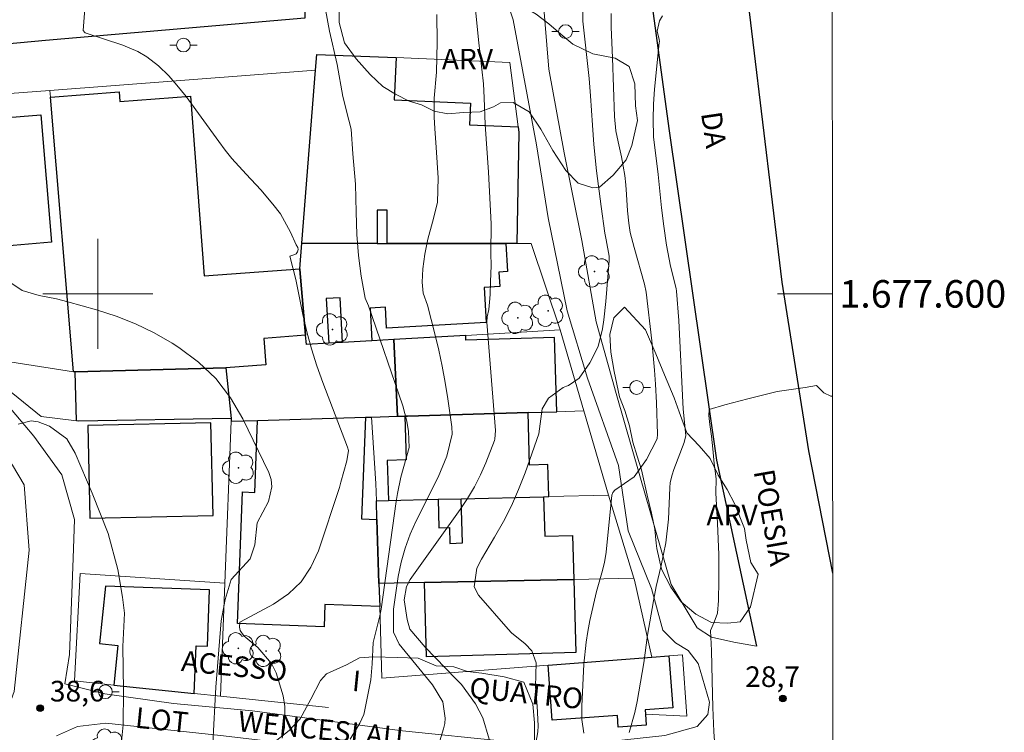
# Model space of a CAD drawing. Units: metres. Extents: x 289855 to 290371, y 1677122 to 1677687.
# Drawn here: x 290294 to 290366, y 1677568 to 1677620 of the extents above; entities that cross this region are included whole.
import ezdxf
from ezdxf.enums import TextEntityAlignment as Align

# ---------------------------------------------------------------- set-up
doc = ezdxf.new("R2010")
doc.units = ezdxf.units.M
doc.header["$MEASUREMENT"] = 0
for name, color, linetype, lineweight in [('Articulacao', 7, 'Continuous', 18), ('Coordenadas', 7, 'Continuous', 9), ('Edificacoes', 7, 'Continuous', 30), ('Malha_Coordenadas', 7, 'Continuous', 15), ('Muro_Grade', 8, 'Continuous', 20), ('Pavimentacao_Asfaltica_Mfio', 10, 'Continuous', 30), ('Pavimentacao_Asfaltica_S_Mfio', 10, 'Continuous', 15), ('Pavimentacao_Nao_Asfaltica_S_Mfio', 10, 'Continuous', 15), ('Poste', 7, 'Continuous', 9), ('Topon_de_Vias', 7, 'Continuous', 9)]:
    doc.layers.add(name, color=color, linetype=linetype, lineweight=lineweight)
for name, color, linetype, lineweight, true_color in [('Arvores_Isoladas', 7, 'Continuous', 18, 0x00ff33), ('Curvas_Intermediarias', 7, 'Continuous', 9, 0x783c14), ('Curvas_Mestras', 7, 'Continuous', 20, 0x783c14), ('Pto_Cotado', 7, 'Continuous', 9, 0x783c14), ('Topon_Pto_Cotado', 7, 'Continuous', 9, 0x783c14), ('Topon_Vegetacao', 7, 'Continuous', 9, 0x00ff33), ('Vegetacao', 7, 'Orla8', 9, 0x00ff33)]:
    doc.layers.add(name, color=color, linetype=linetype, lineweight=lineweight, true_color=true_color)
doc.styles.add('Arial', font='arial.ttf', dxfattribs={"height": 1.5})
doc.styles.get("Standard").update_dxf_attribs({"font": 'arial.ttf'})
doc.linetypes.add('Orla8', pattern='A,6,-0.5,["V",Standard,S=1,R=0,X=-0.5,Y=-1],-0.5,6,-0.5,["V",Standard,S=1,R=0,X=-0.5,Y=-1],-0.5', length=14)

# ---------------------------------------------------------------- blocks, each defined once
blk = doc.blocks.new('Cotas')
at = {"layer": 'Pto_Cotado'}
blk.add_hatch(color=256, dxfattribs=at).paths.add_polyline_path([(0, 0.24, 1), (0, -0.24, 1)])
at = {"layer": 'Pto_Cotado', "lineweight": -3}
blk.add_lwpolyline([(0, -0.24, -1), (0, 0.24, -1)], format="xyb", close=True, dxfattribs=at)
blk = doc.blocks.new('Arvore')
at = {"layer": 'Arvores_Isoladas'}
blk.add_lwpolyline([(-0.718, 0.493, 0.872324), (-0.722, -0.551, 0.862983), (0.284, -0.827, 0.900105), (0.89, 0.029, 0.863155), (0.262, 0.861, 0.882486)], format="xyb", close=True, dxfattribs=at)
blk.add_circle((0, 0), 0.0286, dxfattribs=at)
blk = doc.blocks.new('Poste')
at = {"layer": 'Poste'}
for points in [[(-0.5, 0), (-1, 0)], [(0.5, 0), (1, 0)]]:
    blk.add_lwpolyline(points, dxfattribs=at)
blk.add_lwpolyline([(0, 0.5, 1), (0, -0.5, 1)], format="xyb", close=True, dxfattribs=at)

msp = doc.modelspace()

# ---------------------------------------------------------------- linework, layer by layer
at = {"layer": 'Articulacao', "flags": 128}
msp.add_lwpolyline([(289871.02, 1677681.518), (290353.353, 1677681.95), (290353.837, 1677127.688), (289871.529, 1677127.257), (289871.02, 1677681.518)], close=True, dxfattribs=at)
at = {"layer": 'Curvas_Intermediarias', "flags": 128}
for points, elevation in [([(290335.246, 1677622.277), (290335.254, 1677619.826), (290335.725, 1677615.665), (290335.821, 1677614.417), (290335.957, 1677612.28), (290336.074, 1677610.858), (290336.268, 1677608.943), (290336.598, 1677606.35), (290336.874, 1677604.427), (290336.956, 1677603.92), (290337.18, 1677602.749), (290337.185, 1677602.417), (290336.943, 1677599.45), (290336.793, 1677598.113), (290336.704, 1677597.447), (290336.373, 1677596.168), (290335.769, 1677594.993), (290335.007, 1677593.865), (290334.227, 1677593.327), (290334.09, 1677593.294), (290333.831, 1677593.193), (290332.771, 1677592.407), (290332.311, 1677591.636), (290332.078, 1677589.829), (290331.068, 1677586.983), (290330.597, 1677585.773), (290330.079, 1677584.586), (290329.49, 1677583.432), (290328.854, 1677582.3), (290327.89, 1677580.699), (290327.567, 1677580.047), (290327.364, 1677578.677), (290327.678, 1677578.08), (290329.843, 1677575.604), (290330.083, 1677575.349), (290331.062, 1677574.538), (290331.559, 1677574.037), (290331.884, 1677573.17), (290331.829, 1677571.421), (290331.957, 1677570.003), (290332.011, 1677568.573), (290332, 1677568.144), (290331.857, 1677567.307)], 32), ([(290313.397, 1677567.672), (290313.569, 1677568.443), (290313.607, 1677569.991), (290313.473, 1677570.769), (290312.965, 1677572.437), (290312.624, 1677573.111), (290311.631, 1677574.264), (290310.619, 1677575.13), (290310.355, 1677575.521), (290310.299, 1677575.755), (290310.339, 1677576.106), (290310.379, 1677576.144), (290312.786, 1677577.434), (290313.863, 1677578.185), (290314.792, 1677579.062), (290315.498, 1677580.126), (290316.055, 1677581.316), (290317.586, 1677585.916), (290317.672, 1677586.304), (290318.109, 1677587.851), (290318.227, 1677588.607), (290318.165, 1677588.854), (290316.356, 1677593.542), (290315.921, 1677594.761), (290315.53, 1677595.993), (290315.204, 1677597.243), (290314.92, 1677598.506), (290314.405, 1677601.047), (290313.964, 1677602.738), (290314.338, 1677602.857), (290314.416, 1677602.906), (290314.521, 1677603.062), (290314.565, 1677603.219), (290314.543, 1677603.362), (290314.415, 1677603.566), (290314.009, 1677604.5), (290313.274, 1677605.824), (290312.74, 1677606.519), (290311.844, 1677607.577), (290310.786, 1677608.709), (290309.748, 1677609.856), (290309.264, 1677610.459), (290308.798, 1677611.077), (290306.418, 1677614.367), (290305.754, 1677615.192), (290305.172, 1677615.852), (290304.418, 1677616.6), (290303.579, 1677617.249), (290302.902, 1677617.635), (290301.828, 1677618.101), (290299.096, 1677618.993), (290299.055, 1677619.013), (290298.94, 1677619.153), (290299.167, 1677622.021)], 36), ([(290327.332, 1677621.922), (290327.691, 1677618.482), (290328.039, 1677615.272), (290328.103, 1677614.257), (290328.155, 1677612.319), (290328.398, 1677608.845), (290328.592, 1677605.096), (290328.583, 1677602.938), (290328.598, 1677602.063), (290328.549, 1677600.868), (290328.534, 1677599.955), (290328.477, 1677599.408), (290328.436, 1677598.861), (290328.311, 1677598.322), (290328.298, 1677597.948), (290328.926, 1677590.053), (290328.871, 1677589.436), (290328.838, 1677589.338), (290328.202, 1677587.716), (290327.814, 1677586.825), (290327.384, 1677585.957), (290326.891, 1677585.123), (290326.356, 1677584.312), (290322.723, 1677579.224), (290322.452, 1677578.712), (290322.287, 1677577.751), (290322.486, 1677576.304), (290322.687, 1677575.619), (290323.794, 1677574.306), (290326.043, 1677572), (290326.435, 1677571.571), (290327.469, 1677570.173), (290328.004, 1677569.148), (290328.449, 1677567.605)], 33), ([(290324.65, 1677620.318), (290324.672, 1677618.319), (290324.619, 1677616.116), (290324.468, 1677614.245), (290324.468, 1677612.842), (290324.512, 1677612.035), (290324.602, 1677610.647), (290324.744, 1677608.437), (290324.694, 1677606.645), (290324.337, 1677605.224), (290323.991, 1677603.979), (290323.769, 1677602.882), (290323.638, 1677601.822), (290323.596, 1677600.853), (290323.656, 1677600.045), (290323.982, 1677599.174), (290324.518, 1677597.084), (290324.798, 1677595.912), (290325.051, 1677594.735), (290325.264, 1677593.549), (290325.45, 1677592.359), (290325.731, 1677590.333), (290325.773, 1677589.786), (290325.386, 1677588.196), (290324.749, 1677586.666), (290323.15, 1677583.485), (290322.712, 1677582.508), (290322.339, 1677581.509), (290322.062, 1677580.48), (290321.849, 1677579.431), (290321.497, 1677577.075), (290321.502, 1677575.389), (290321.922, 1677574.508), (290324.347, 1677571.561), (290325.098, 1677570.325), (290325.269, 1677569.145), (290325.226, 1677568.752), (290325.141, 1677568.36), (290324.153, 1677565.089)], 34), ([(290335.347, 1677568.048), (290335.205, 1677569.026), (290335.191, 1677570.014), (290335.347, 1677573.054), (290335.497, 1677574.656), (290335.626, 1677575.449), (290335.783, 1677576.239), (290336.26, 1677578.343), (290336.641, 1677579.709), (290336.831, 1677580.454), (290336.96, 1677581.212), (290337.376, 1677585.346), (290337.441, 1677585.556), (290337.584, 1677585.722), (290338.997, 1677586.694), (290339.906, 1677587.941), (290340.659, 1677589.453), (290340.693, 1677589.785), (290340.617, 1677592.085), (290340.556, 1677593.419), (290340.488, 1677594.438), (290340.293, 1677596.58), (290339.866, 1677600.119), (290339.75, 1677600.71), (290338.997, 1677603.373), (290338.714, 1677604.474), (290338.601, 1677605.143), (290338.523, 1677606.047), (290338.452, 1677607.233), (290338.394, 1677607.922), (290338.314, 1677608.609), (290338.066, 1677609.97), (290337.824, 1677611.064), (290337.676, 1677611.852), (290337.563, 1677612.906), (290337.417, 1677617.169), (290337.32, 1677619.407), (290337.318, 1677620.395)], 31), ([(290308.365, 1677567.326), (290308.589, 1677571.389), (290308.975, 1677576.213), (290309.251, 1677577.764), (290309.691, 1677579.216), (290311.072, 1677580.714), (290311.42, 1677581.734), (290311.596, 1677583.354), (290312.402, 1677584.898), (290312.663, 1677585.954), (290312.595, 1677586.484), (290312.427, 1677587.015), (290310.547, 1677590.917), (290309.643, 1677592.443), (290308.592, 1677593.837), (290307.321, 1677595.033), (290305.903, 1677596.098), (290305.4, 1677596.413), (290304.09, 1677597.156), (290302.745, 1677597.821), (290301.349, 1677598.368), (290299.918, 1677598.838), (290297.829, 1677599.427), (290296.999, 1677599.637), (290295.739, 1677599.887), (290294.492, 1677600.248), (290293.473, 1677600.957)], 37), ([(290344.893, 1677566.779), (290344.781, 1677568.156), (290344.714, 1677569.913), (290344.673, 1677571.87), (290344.61, 1677574.047), (290344.539, 1677575.504), (290344.806, 1677576.121), (290345.05, 1677576.783), (290345.137, 1677577.703), (290345.145, 1677579.157), (290345.142, 1677581.045), (290345.048, 1677583.305), (290344.933, 1677585.528), (290344.956, 1677586.55), (290344.821, 1677587.67), (290344.716, 1677588.73), (290344.626, 1677589.646), (290344.506, 1677590.494), (290344.435, 1677591.149), (290344.447, 1677591.592), (290345.581, 1677591.932), (290347.266, 1677592.359), (290349.403, 1677592.906), (290351.426, 1677593.197), (290352.249, 1677593.329), (290352.778, 1677592.81), (290353.296, 1677592.552), (290353.431, 1677592.568)], 29), ([(290301.701, 1677567.193), (290301.845, 1677568.649), (290301.883, 1677571.161), (290301.828, 1677574.348), (290301.941, 1677576.77), (290301.799, 1677577.931), (290301.454, 1677579.953), (290300.768, 1677582.56), (290299.605, 1677585.51), (290298.355, 1677588.419), (290297.758, 1677589.449), (290296.501, 1677590.381), (290295.656, 1677590.68), (290295.156, 1677590.767), (290294.206, 1677590.53)], 38)]:
    msp.add_lwpolyline(points, dxfattribs=dict(at, elevation=elevation))
at = {"layer": 'Curvas_Mestras', "flags": 128}
for points, elevation in [([(290318.352, 1677567.605), (290319.064, 1677568.775), (290319.347, 1677569.394), (290319.401, 1677569.615), (290319.845, 1677571.933), (290319.958, 1677573.096), (290320.028, 1677574.648), (290320.108, 1677575.029), (290320.508, 1677576.587), (290320.615, 1677577.071), (290321.689, 1677584.888), (290321.785, 1677585.484), (290322.035, 1677586.665), (290322.635, 1677588.814), (290322.603, 1677589.989), (290322.472, 1677590.745), (290322.191, 1677591.86), (290319.693, 1677599.135), (290319.434, 1677599.697), (290319.16, 1677601.278), (290318.961, 1677602.783), (290318.834, 1677604.322), (290318.797, 1677605.944), (290318.738, 1677607.98), (290318.555, 1677610.195), (290318.413, 1677611.99), (290318.263, 1677612.646), (290317.828, 1677614.367), (290317.4, 1677616.683), (290316.86, 1677619.104), (290316.549, 1677620.693)], 35), ([(290338.644, 1677568.088), (290339.039, 1677569.54), (290339.206, 1677570.354), (290339.695, 1677573.161), (290339.969, 1677575.165), (290340.395, 1677577.663), (290340.596, 1677578.701), (290340.97, 1677580.243), (290341.292, 1677581.894), (290341.484, 1677583.615), (290341.58, 1677585.892), (290341.618, 1677586.278), (290341.761, 1677586.844), (290341.884, 1677587.214), (290342.625, 1677589.177), (290342.745, 1677589.687), (290342.56, 1677591.624), (290342.25, 1677598.067), (290342.077, 1677600.194), (290342.045, 1677600.391), (290341.643, 1677602.005), (290341.532, 1677602.514), (290341.351, 1677603.539), (290341.147, 1677604.928), (290340.982, 1677606.268), (290340.737, 1677608.679), (290340.412, 1677611.413), (290340.376, 1677612.699), (290340.396, 1677613.792), (290340.474, 1677614.882), (290340.827, 1677618.25), (290340.83, 1677618.355), (290340.806, 1677618.512), (290340.679, 1677619.103), (290340.833, 1677619.85), (290341.067, 1677620.214)], 30)]:
    msp.add_lwpolyline(points, dxfattribs=dict(at, elevation=elevation))
at = {"layer": 'Edificacoes', "flags": 128}
for points in [[(290315.916, 1677617.421), (290321.688, 1677617.183), (290321.561, 1677614.113), (290327.099, 1677613.884), (290327.034, 1677612.303), (290330.569, 1677612.156), (290330.625, 1677611.728), (290330.463, 1677603.663), (290329.676, 1677603.664), (290321.038, 1677603.672), (290321.04, 1677606.099), (290320.317, 1677606.1), (290320.314, 1677603.673), (290314.845, 1677603.679), (290315.826, 1677616.269)], [(290298.354, 1677594.32), (290298.279, 1677594.318), (290298.241, 1677594.317), (290296.556, 1677614.308), (290301.556, 1677614.689), (290301.609, 1677613.995), (290306.74, 1677614.385), (290307.735, 1677601.302), (290314.702, 1677601.832), (290314.698, 1677601.783), (290315.113, 1677596.984), (290312.074, 1677596.753), (290312.22, 1677594.835), (290309.299, 1677594.613)], [(290295.859, 1677613.014), (290296.64, 1677603.753), (290289.922, 1677603.186), (290289.693, 1677605.903), (290289.207, 1677605.862), (290289.071, 1677607.471), (290289.643, 1677607.519), (290289.224, 1677612.493)], [(290315.17, 1677596.319), (290315.113, 1677596.984), (290314.698, 1677601.783), (290314.702, 1677601.832), (290314.845, 1677603.679), (290320.314, 1677603.673), (290320.421, 1677603.673), (290321.038, 1677603.672), (290329.676, 1677603.664), (290329.793, 1677601.616), (290329.163, 1677601.58), (290329.223, 1677600.533), (290328.091, 1677600.468), (290328.237, 1677597.917), (290320.998, 1677597.504), (290320.91, 1677599.033), (290319.799, 1677598.969), (290319.935, 1677596.591), (290317.799, 1677596.469), (290317.613, 1677599.716), (290316.605, 1677599.658), (290316.791, 1677596.412)], [(290319.455, 1677591.027), (290319.902, 1677591.039), (290321.802, 1677591.094), (290321.516, 1677596.682), (290319.935, 1677596.591), (290317.799, 1677596.469), (290316.791, 1677596.412), (290315.17, 1677596.319), (290315.113, 1677596.984), (290312.074, 1677596.753), (290312.22, 1677594.835), (290309.299, 1677594.613), (290309.689, 1677590.936), (290309.709, 1677590.745), (290311.62, 1677590.8)], [(290331.281, 1677591.368), (290333.371, 1677591.428), (290333.215, 1677596.827), (290326.757, 1677596.64), (290326.748, 1677596.98), (290321.516, 1677596.682), (290321.802, 1677591.094), (290322.321, 1677591.109), (290322.519, 1677591.115)], [(290309.299, 1677594.613), (290309.689, 1677590.936), (290298.621, 1677590.741), (290298.449, 1677590.762), (290298.354, 1677594.32)], [(290311.62, 1677590.8), (290319.455, 1677591.027), (290319.165, 1677583.628), (290320.298, 1677583.583), (290320.443, 1677578.942), (290320.496, 1677577.255), (290316.519, 1677577.412), (290316.455, 1677575.781), (290310.156, 1677576.028), (290310.532, 1677585.588), (290311.413, 1677585.554)], [(290322.519, 1677591.115), (290322.321, 1677591.109), (290322.413, 1677587.916), (290321.051, 1677587.877), (290321.135, 1677584.973), (290324.743, 1677585.059), (290326.418, 1677585.099), (290332.418, 1677585.242), (290332.791, 1677585.251), (290332.724, 1677587.588), (290331.391, 1677587.549), (290331.281, 1677591.368)], [(290308.232, 1677590.622), (290299.282, 1677590.427), (290299.43, 1677583.681), (290308.379, 1677583.877)], [(290324.743, 1677585.059), (290324.803, 1677582.976), (290325.57, 1677582.998), (290325.603, 1677581.851), (290326.511, 1677581.877), (290326.418, 1677585.099), (290332.418, 1677585.242), (290332.501, 1677582.374), (290334.509, 1677582.432), (290334.601, 1677579.231), (290323.75, 1677579.009), (290320.443, 1677578.942), (290320.298, 1677583.583), (290320.255, 1677584.952), (290321.135, 1677584.973)], [(290307.017, 1677570.933), (290307.154, 1677574.399), (290307.969, 1677574.366), (290308.13, 1677578.464), (290300.572, 1677578.728), (290300.137, 1677574.568), (290301.466, 1677574.429), (290301.164, 1677571.546)], [(290334.601, 1677579.231), (290334.755, 1677573.908), (290323.906, 1677573.595), (290323.75, 1677579.009)], [(290339.818, 1677569.415), (290339.876, 1677568.628), (290337.84, 1677568.478), (290337.777, 1677569.337), (290333.028, 1677568.989), (290332.735, 1677572.987), (290340.288, 1677573.575), (290341.526, 1677573.672), (290341.804, 1677569.887), (290339.794, 1677569.74)]]:
    msp.add_lwpolyline(points, close=True, dxfattribs=at)
at = {"layer": 'Malha_Coordenadas', "flags": 128}
for points in [[(290300, 1677604), (290300, 1677596)], [(290304, 1677600), (290296, 1677600)], [(290353.425, 1677600), (290349.425, 1677600)]]:
    msp.add_lwpolyline(points, dxfattribs=at)
at = {"layer": 'Muro_Grade', "flags": 128}
for points in [[(290330.463, 1677603.663), (290330.625, 1677611.728), (290330.569, 1677612.156), (290329.955, 1677616.841), (290321.688, 1677617.183), (290315.916, 1677617.421), (290315.826, 1677616.269)], [(290296.514, 1677614.8), (290315.826, 1677616.269)], [(290315.826, 1677616.269), (290314.845, 1677603.679)], [(290296.514, 1677614.8), (290288.075, 1677614.158), (290290.339, 1677595.567)], [(290298.241, 1677594.317), (290296.556, 1677614.308), (290296.514, 1677614.8)], [(290314.845, 1677603.679), (290314.702, 1677601.832), (290314.698, 1677601.783), (290315.113, 1677596.984), (290315.17, 1677596.319), (290316.791, 1677596.412), (290317.799, 1677596.469), (290319.935, 1677596.591), (290321.516, 1677596.682), (290326.748, 1677596.98), (290333.612, 1677597.372)], [(290330.463, 1677603.663), (290329.676, 1677603.664), (290321.038, 1677603.672), (290320.421, 1677603.673), (290320.314, 1677603.673), (290314.845, 1677603.679)], [(290333.612, 1677597.372), (290331.514, 1677603.662), (290330.463, 1677603.663)], [(290335.329, 1677591.485), (290333.612, 1677597.372)], [(290309.689, 1677590.936), (290298.621, 1677590.741), (290298.449, 1677590.762), (290295.888, 1677591.067), (290290.339, 1677595.567)], [(290298.241, 1677594.317), (290290.339, 1677595.567)], [(290298.241, 1677594.317), (290298.279, 1677594.318), (290298.354, 1677594.32), (290309.299, 1677594.613), (290309.689, 1677590.936)], [(290319.902, 1677591.039), (290321.802, 1677591.094), (290322.321, 1677591.109), (290322.519, 1677591.115), (290331.281, 1677591.368), (290333.371, 1677591.428), (290335.329, 1677591.485)], [(290337.13, 1677585.355), (290335.329, 1677591.485)], [(290309.709, 1677590.745), (290309.246, 1677578.958)], [(290309.689, 1677590.936), (290309.709, 1677590.745)], [(290319.902, 1677591.039), (290319.455, 1677591.027), (290311.62, 1677590.8), (290309.709, 1677590.745)], [(290319.902, 1677591.039), (290320.216, 1677586.206), (290320.255, 1677584.952)], [(290320.255, 1677584.952), (290321.135, 1677584.973), (290324.743, 1677585.059), (290326.418, 1677585.099), (290332.418, 1677585.242), (290332.791, 1677585.251), (290337.13, 1677585.355)], [(290338.975, 1677579.321), (290337.13, 1677585.355)], [(290320.255, 1677584.952), (290320.298, 1677583.583), (290320.443, 1677578.942)], [(290309.246, 1677578.958), (290298.723, 1677579.661), (290298.309, 1677571.847), (290301.164, 1677571.546), (290307.017, 1677570.933), (290308.923, 1677570.734)], [(290320.443, 1677578.942), (290323.75, 1677579.009), (290334.601, 1677579.231), (290338.975, 1677579.321)], [(290338.975, 1677579.321), (290339.018, 1677579.178), (290340.288, 1677573.575)], [(290309.246, 1677578.958), (290308.923, 1677570.734)], [(290340.288, 1677573.575), (290332.735, 1677572.987), (290320.659, 1677572.046), (290320.496, 1677577.255), (290320.443, 1677578.942)], [(290339.818, 1677569.415), (290342.832, 1677569.271), (290342.503, 1677573.748), (290341.526, 1677573.672), (290340.288, 1677573.575)], [(290308.923, 1677570.734), (290316.77, 1677569.913)]]:
    msp.add_lwpolyline(points, dxfattribs=at)
at = {"layer": 'Pavimentacao_Asfaltica_Mfio', "flags": 128}
for points in [[(290353.442, 1677579.691), (290351.687, 1677588.59), (290349.769, 1677600.856), (290346.95, 1677624.156), (290343.804, 1677643.449), (290341.018, 1677664.671), (290339.514, 1677681.938)], [(290330.9, 1677633.273), (290331.705, 1677633.36), (290334.074, 1677633.686), (290335.397, 1677633.04), (290337.567, 1677631.924), (290338.73, 1677630.914), (290339.147, 1677629.479), (290341.52, 1677612.036), (290344.975, 1677587.913), (290347.898, 1677574.374)], [(290327.759, 1677632.936), (290320.915, 1677632.202), (290317.329, 1677631.131), (290316.082, 1677630.545), (290315.136, 1677629.425), (290315.054, 1677620.047), (290296.194, 1677618.432), (290278.993, 1677616.836), (290278.542, 1677616.62), (290277.586, 1677615.603), (290276.851, 1677613.882), (290276.352, 1677611.474), (290275.074, 1677606.091), (290274.83, 1677604.655)]]:
    msp.add_lwpolyline(points, dxfattribs=at)
at = {"layer": 'Pavimentacao_Asfaltica_S_Mfio', "flags": 128}
for points in [[(290297.601, 1677571.62), (290300.502, 1677570.899), (290305.516, 1677570.191), (290311.221, 1677569.664), (290322.157, 1677568.207), (290329.74, 1677567.425), (290335.623, 1677567.271), (290341.224, 1677567.873), (290343.567, 1677568.527), (290344.352, 1677569.397), (290344.487, 1677570.301), (290343.804, 1677572.614)], [(290296.991, 1677567.844), (290298.525, 1677568.526), (290300.581, 1677568.768), (290308.916, 1677567.879), (290326.468, 1677565.816), (290335.743, 1677565.876), (290339.843, 1677565.591), (290344.044, 1677566.109), (290346.13, 1677566.522), (290349.492, 1677567.157)]]:
    msp.add_lwpolyline(points, dxfattribs=at)
at = {"layer": 'Pavimentacao_Nao_Asfaltica_S_Mfio', "flags": 128}
for points in [[(290330.9, 1677633.273), (290331.451, 1677627.478), (290332.375, 1677621.356), (290332.802, 1677616.354), (290333.899, 1677610.257), (290335.204, 1677603.88), (290336.247, 1677597.974), (290337.699, 1677592.753), (290339.409, 1677586.751), (290341.682, 1677578.861), (290343.567, 1677575.704), (290344.609, 1677575.017), (290346.245, 1677574.667), (290347.898, 1677574.374)], [(290327.759, 1677632.936), (290328.11, 1677631.013), (290328.078, 1677626.815), (290328.945, 1677623.674), (290330.212, 1677619.946), (290331.894, 1677610.842), (290332.749, 1677605.519), (290334.124, 1677598.766), (290335.61, 1677593.864), (290337.849, 1677587.518), (290338.566, 1677582.754), (290340.249, 1677578.56), (290341.084, 1677575.536), (290341.997, 1677574.621), (290342.914, 1677574.058), (290343.657, 1677573.115), (290343.804, 1677572.614)], [(290297.601, 1677571.62), (290297.946, 1677573.754), (290298.218, 1677580.771), (290298.306, 1677583.59), (290297.398, 1677586.838), (290295.355, 1677589.658), (290292.701, 1677592.764), (290289.302, 1677594.88), (290281.688, 1677599.163), (290278.295, 1677601.055), (290274.83, 1677604.655)], [(290272.647, 1677596.744), (290274.448, 1677597.591), (290276.86, 1677597.979), (290279.793, 1677597.176), (290287.571, 1677593.127), (290290.845, 1677590.777), (290292.418, 1677589.447), (290293.81, 1677587.533), (290294.656, 1677586.118), (290295.009, 1677581.351), (290293.919, 1677571.08), (290291.491, 1677564.402), (290290.423, 1677558.938), (290289.873, 1677556.704), (290289.674, 1677556.223), (290285.303, 1677550.302), (290277.767, 1677541.49), (290276.621, 1677541.45)]]:
    msp.add_lwpolyline(points, dxfattribs=at)
at = {"layer": 'Vegetacao', "flags": 128}
for points in [[(290328.761, 1677613.616), (290327.811, 1677613.246), (290326.579, 1677613.19), (290325.443, 1677613.094), (290324.462, 1677613.283), (290323.53, 1677613.741), (290322.649, 1677614.009), (290321.653, 1677614.528), (290320.716, 1677615.092), (290319.815, 1677615.953), (290318.798, 1677617.109), (290317.936, 1677618.271), (290317.539, 1677619.741), (290317.553, 1677621.368), (290318.413, 1677623.012), (290319.198, 1677623.633), (290320.805, 1677623.83), (290322.737, 1677623.82), (290323.913, 1677623.994), (290324.935, 1677623.793), (290326.066, 1677623.649), (290327.273, 1677623.174), (290328.059, 1677622.521), (290328.905, 1677621.968), (290329.807, 1677621.454), (290330.838, 1677620.952), (290331.865, 1677620.354), (290332.787, 1677619.639), (290333.658, 1677618.902), (290334.55, 1677618.164), (290335.997, 1677617.455), (290337.619, 1677617.143), (290338.645, 1677616.546), (290339.057, 1677615.283), (290339.093, 1677613.667), (290339.249, 1677612.611), (290338.835, 1677610.793), (290338.415, 1677609.742), (290337.48, 1677608.64), (290336.479, 1677607.767), (290335.994, 1677607.717), (290334.937, 1677608.057), (290334.021, 1677608.979), (290333.089, 1677610.421), (290332.211, 1677611.991), (290331.36, 1677613.232), (290330.203, 1677613.919), (290329.281, 1677613.903)], [(290340.608, 1677581.861), (290340.512, 1677582.893), (290340.266, 1677584.05), (290339.944, 1677585.358), (290339.543, 1677587.202), (290339.206, 1677588.192), (290338.89, 1677589.203), (290338.659, 1677590.4), (290338.308, 1677591.517), (290337.942, 1677592.507), (290337.555, 1677594.357), (290337.299, 1677595.749), (290337.228, 1677597.034), (290337.512, 1677598.248), (290338.303, 1677599.042), (290339.831, 1677597.394), (290340.578, 1677595.633), (290341.194, 1677594.119), (290341.916, 1677592.431), (290342.268, 1677591.414), (290342.829, 1677589.893), (290343.731, 1677588.955), (290344.533, 1677588.016), (290345.094, 1677586.809), (290345.761, 1677585.775), (290346.327, 1677584.708), (290347.009, 1677582.93), (290347.13, 1677582.081), (290347.471, 1677580.449), (290348.003, 1677579.599), (290347.464, 1677577.24), (290346.699, 1677576.138), (290345.813, 1677576.042), (290344.611, 1677576.086), (290343.475, 1677576.695), (290342.418, 1677577.594), (290341.671, 1677578.662), (290340.984, 1677579.975), (290340.653, 1677581.484)], [(290316.99, 1677557.061), (290316.739, 1677558.118), (290316.357, 1677559.096), (290316.126, 1677559.585), (290315.479, 1677560.437), (290314.384, 1677561.065), (290313.489, 1677561.539), (290312.843, 1677561.784), (290311.81, 1677562.397), (290310.877, 1677563.42), (290310.671, 1677564.449), (290310.77, 1677565.063), (290311.33, 1677566.109), (290312.678, 1677567.278), (290313.922, 1677568.225), (290314.714, 1677569.081), (290315.496, 1677570.505), (290316.186, 1677571.864), (290316.624, 1677572.367), (290318.073, 1677573.013), (290319.021, 1677573.533), (290320.053, 1677573.602), (290321.758, 1677573.537), (290323.293, 1677573.495), (290324.604, 1677572.941), (290325.896, 1677572.879), (290326.888, 1677572.533), (290327.918, 1677572.399), (290329.548, 1677572.136), (290330.983, 1677571.753), (290331.627, 1677570.15), (290331.741, 1677568.783), (290331.752, 1677567.577), (290331.712, 1677566.148), (290332.766, 1677565.639), (290333.549, 1677564.946), (290334.867, 1677563.872), (290335.347, 1677562.903), (290335.711, 1677561.712), (290334.924, 1677560.703), (290334.048, 1677560.094), (290333.268, 1677559.253), (290332.473, 1677557.792), (290331.984, 1677556.632), (290331.479, 1677555.557), (290331.115, 1677554.54), (290330.615, 1677553.471), (290329.65, 1677552.043), (290328.875, 1677550.81), (290328.66, 1677550.576), (290327.782, 1677550.124), (290326.863, 1677549.649), (290325.847, 1677549.382), (290325.037, 1677550.226), (290323.637, 1677550.688), (290322.754, 1677551.569), (290321.934, 1677552.515), (290321.062, 1677553.464), (290320.257, 1677554.217), (290319.104, 1677554.962), (290318.064, 1677555.64), (290317.161, 1677556.51)]]:
    msp.add_lwpolyline(points, close=True, dxfattribs=at)

# ---------------------------------------------------------------- block references
at = {"layer": 'Arvores_Isoladas'}
for p in [(290336.117, 1677601.627), (290330.546, 1677598.251), (290332.739, 1677598.763), (290317.068, 1677597.407), (290310.238, 1677587.351), (290310.223, 1677574.217), (290312.231, 1677574.021), (290300.694, 1677567.207)]:
    msp.add_blockref('Arvore', p, dxfattribs=at)
at = {"layer": 'Poste'}
for p in [(290334.008, 1677619.078), (290306.23, 1677618.101), (290339.177, 1677593.19), (290300.551, 1677571.058)]:
    msp.add_blockref('Poste', p, dxfattribs=at)
at = {"layer": 'Pto_Cotado'}
for p in [(290349.798, 1677570.573, 28.68), (290295.812, 1677569.859, 38.58)]:
    msp.add_blockref('Cotas', p, dxfattribs=at)

# ---------------------------------------------------------------- texts
at = {"layer": 'Coordenadas', "style": 'Arial'}
msp.add_text('1.677.600', height=2, dxfattribs=at).set_placement((290353.925, 1677600), align=Align.MIDDLE_LEFT)
at = {"layer": 'Topon_de_Vias', "style": 'Arial'}
for s, rotation, p in [('DA', 278.43473, (290343.851, 1677613.144)), ('POESIA', 280.0234, (290347.677, 1677587.094)), ('ACESSO', 354.23369, (290306.02, 1677572.57)), ('I', 354.23369, (290318.439, 1677571.127)), ('QUATRO', 354.23369, (290326.961, 1677570.623)), ('LOT', 354.23369, (290302.668, 1677568.447)), ('WENCESLAU', 354.23369, (290310.144, 1677568.187))]:
    msp.add_text(s, height=1.5, rotation=rotation, dxfattribs=at).set_placement(p)
at = {"layer": 'Topon_Pto_Cotado', "style": 'Arial'}
for s, p in [('28,7', (290347.071, 1677571.402, 28.68)), ('38,6', (290296.52, 1677570.348, 38.58))]:
    msp.add_text(s, height=1.5, dxfattribs=at).set_placement(p)
at = {"layer": 'Topon_Vegetacao', "style": 'Arial'}
for p in [(290325.017, 1677616.324), (290344.255, 1677583.161)]:
    msp.add_text('ARV', height=1.5, dxfattribs=at).set_placement(p)

doc.saveas('drawing.dxf')
